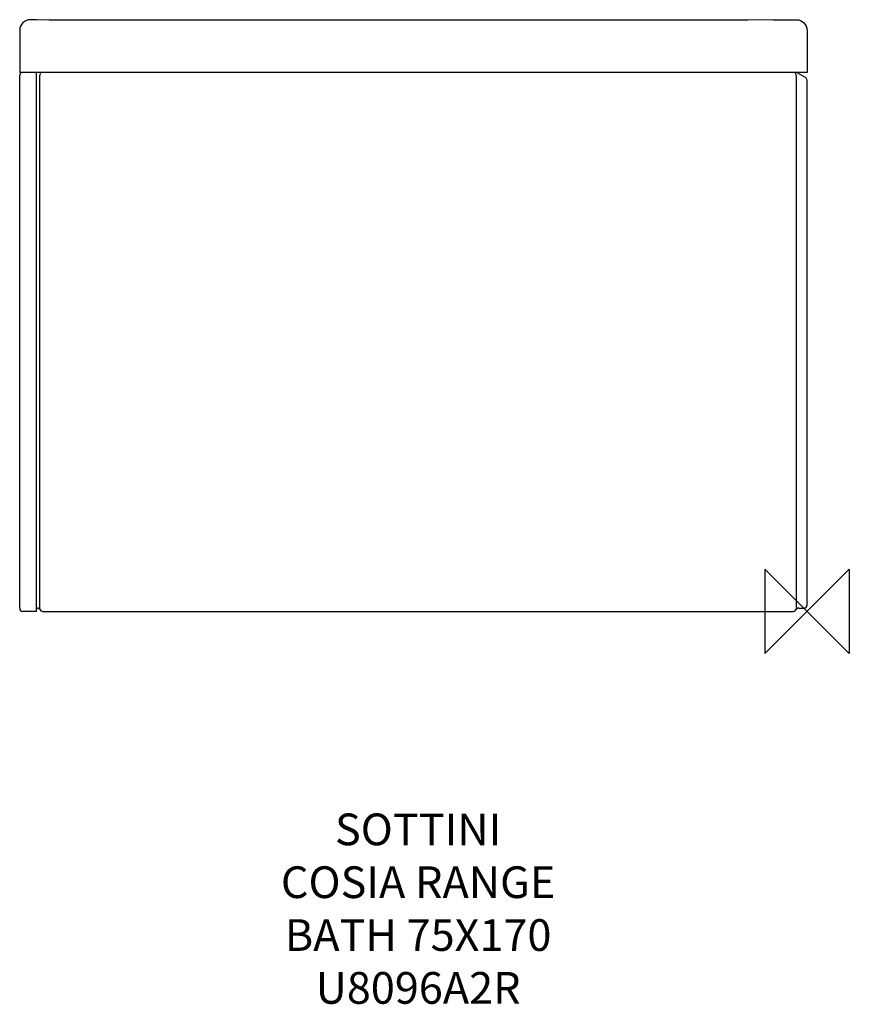
# Model space of a CAD drawing. Units: millimetres. Extents: x -745 to 40, y -372 to 560.
import ezdxf

# ---------------------------------------------------------------- set-up
doc = ezdxf.new("R2010")
doc.units = ezdxf.units.MM
for name, color, linetype in [('DETAIL', 2, 'Continuous'), ('Origin', 6, 'Continuous'), ('Text', 7, 'Continuous')]:
    doc.layers.add(name, color=color, linetype=linetype)
doc.styles.add('Fastrack', font='simplex.shx')

# ---------------------------------------------------------------- blocks, each defined once
blk = doc.blocks.new('ORIGIN')
at = {"layer": 'Origin'}
blk.add_lwpolyline([(-20, 20), (-20, -20), (20, 20), (20, -20)], close=True, dxfattribs=at)

msp = doc.modelspace()

# ---------------------------------------------------------------- linework, layer by layer
at = {"layer": 'DETAIL'}
for p, q in [((-728.69, 559.66), (-734.83, 559.75)), ((-717.18, 559.52), (-728.69, 559.66)), ((-712.57, 559.49), (-717.18, 559.52)), ((-712.57, 559.49), (-712.57, 559.49)), ((-578.03, 559.41), (-658.79, 559.41)), ((-13.75, 559.78), (-10.14, 559.83)), ((-745, 549.75), (-745, 510)), ((0, 549.83), (0, 510)), ((0, 510), (-745, 510)), ((-745, 3), (-745, 507)), ((-729, 0), (-729, 510)), ((-725.83, 6), (-725.83, 507)), ((-10.17, 507), (-10.17, 6)), ((-1.5, 505.09), (-9.3, 509.6)), ((0, 6), (0, 502.49)), ((-729, 0), (-742, 0)), ((-729, 3), (-728.2, 3)), ((-725.6, 1.5), (-725.68, 1.63)), ((-725.62, 1.53), (-725.62, 1.53)), ((-723, 0), (-13, 0)), ((-10.4, 1.5), (-10.33, 1.62)), ((-10.38, 1.53), (-10.33, 1.62)), ((-7.8, 3), (-3, 3))]:
    msp.add_line(p, q, dxfattribs=at)
for points in [[(-658.79, 559.41), (-676.93, 559.41), (-698.95, 559.44), (-712.57, 559.49)], [(-102.5, 559.41), (-184.89, 559.4), (-282.38, 559.4), (-578.03, 559.41)], [(-31.59, 559.61), (-56.01, 559.49), (-83.82, 559.42), (-102.5, 559.41)]]:
    msp.add_lwpolyline(points, dxfattribs=at)
for centre, radius, start, end in [((-55.06, 3774.03), 3214.52, 270.50577, 270.73629), ((-742, 507), 3, 120, 180), ((-3, 502.49), 3, 0, 60), ((-742, 3), 3, 180, 270), ((-728.2, 0), 3, 33.00469, 89.99967), ((-723, 3), 3, 194.20411, 270), ((-764.28, 6.07), 38.46, 357.86301, 359.8902), ((-13, 3), 3, 270, 345.79288), ((-7.8, 0), 3, 90, 147.28156), ((26.25, 6.03), 36.42, 180.04098, 182.26699), ((-3, 6), 3, 270, 0)]:
    msp.add_arc(centre, radius, start, end, dxfattribs=at)
for points in [[(-738.71, 559.04), (-741.1, 558.08), (-743.23, 555.99), (-744.22, 553.62)], [(-734.83, 559.75), (-736.14, 559.77), (-737.49, 559.52), (-738.71, 559.04)], [(-31.59, 559.61), (-30.81, 559.61), (-30.02, 559.61), (-29.24, 559.62)], [(-29.24, 559.62), (-28.39, 559.63), (-27.53, 559.63), (-26.68, 559.64)], [(-10.14, 559.83), (-8.82, 559.85), (-7.49, 559.6), (-6.27, 559.11)], [(-6.27, 559.11), (-3.88, 558.15), (-1.77, 556.06), (-0.77, 553.69)], [(-744.22, 553.62), (-744.73, 552.41), (-745, 551.07), (-745, 549.75)], [(-0.77, 553.69), (-0.27, 552.48), (0, 551.14), (0, 549.83)], [(-725.83, 507), (-725.83, 507.48), (-725.72, 507.96), (-725.51, 508.39)], [(-725.51, 508.39), (-725.38, 508.65), (-725.21, 508.9), (-725, 509.12)], [(-11, 509.12), (-11.25, 509.39), (-11.57, 509.62), (-11.91, 509.77)], [(-10.49, 508.39), (-10.62, 508.65), (-10.79, 508.9), (-11, 509.12)], [(-10.17, 507), (-10.17, 507.48), (-10.28, 507.96), (-10.49, 508.39)], [(-725.94, 3), (-725.91, 3.55), (-725.88, 4.09), (-725.86, 4.64)], [(-10.14, 4.59), (-10.12, 4.06), (-10.09, 3.53), (-10.06, 3)]]:
    msp.add_open_spline(points, degree=3, dxfattribs=at)
for points, knots in [([(-725.91, 2.26), (-725.92, 2.32), (-725.97, 2.56), (-725.96, 2.81), (-725.94, 3)], [0, 0, 0, 0, 0.226795, 1, 1, 1, 1]), ([(-10.06, 3), (-10.05, 2.93), (-10.03, 2.69), (-10.05, 2.44), (-10.09, 2.26)], [0, 0, 0, 0, 0.273305, 1, 1, 1, 1])]:
    msp.add_open_spline(points, degree=3, knots=knots, dxfattribs=at)

# ---------------------------------------------------------------- block references
at = {"layer": 'Origin', "xscale": -2, "yscale": 2, "zscale": 2}
msp.add_blockref('ORIGIN', (0, 0), dxfattribs=at)

# ---------------------------------------------------------------- texts
at = {"layer": 'Text', "insert": (-368, -191.3), "char_height": 30, "width": 2237.2895, "attachment_point": 2, "style": 'Fastrack'}
msp.add_mtext('SOTTINI\\PCOSIA RANGE\\PBATH 75X170\\PU8096A2R', dxfattribs=at)

doc.saveas('drawing.dxf')
